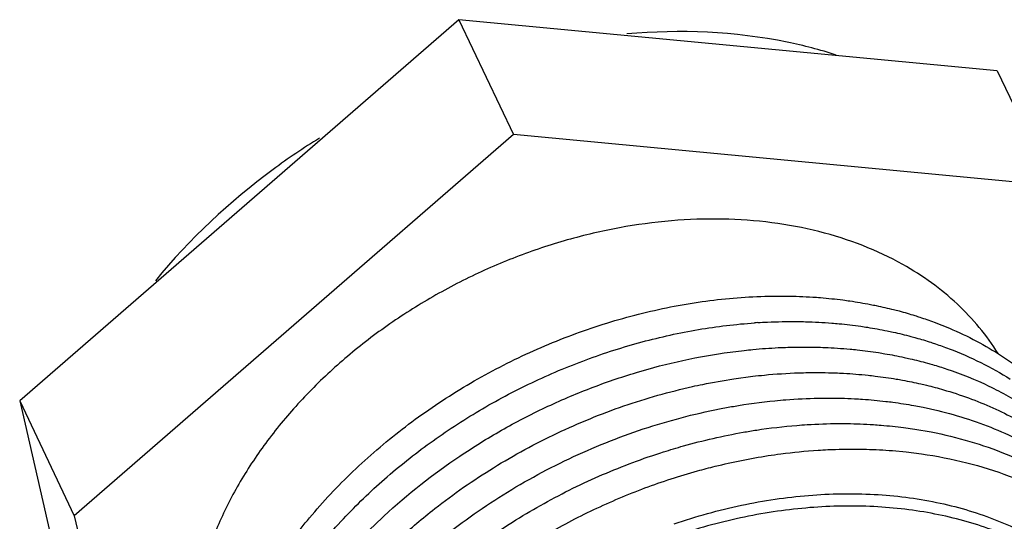
# Paper-space layout '10004612700_1_3' of a CAD drawing. Units: inches. Extents: x 0 to 34, y 0 to 22.
# Drawn here: x 6.9 to 7.8, y 7.3 to 7.8 of the extents above; entities that cross this region are included whole.
import ezdxf

# ---------------------------------------------------------------- set-up
doc = ezdxf.new("R2010")
doc.units = ezdxf.units.IN
doc.header["$LTSCALE"] = 1.87
doc.header["$MEASUREMENT"] = 0
doc.layers.get('0').update_dxf_attribs({"linetype": 'CONTINUOUS'})
doc.layers.add('02___PRT_ALL_AXES', color=7, linetype='CONTINUOUS')
doc.layers.add('AXIS_PART', color=7, linetype='CONTINUOUS')

psp = doc.layouts.new('10004612700_1_3')

# ---------------------------------------------------------------- linework, layer by layer
at = {"color": 7, "linetype": 'CONTINUOUS'}
for p, q in [((7.3207, 7.79485), (6.89775, 7.42744)), ((7.3207, 7.79485), (7.37333, 7.6842)), ((7.83953, 7.74554), (7.3207, 7.79485)), ((7.83953, 7.74554), (7.89215, 7.63489)), ((7.37333, 7.6842), (6.95038, 7.31679)), ((7.89215, 7.63489), (7.37333, 7.6842)), ((7.6155, 7.52832), (7.62779, 7.52852)), ((7.7787, 7.50334), (7.79351, 7.49745)), ((7.58225, 7.47447), (7.59582, 7.47614)), ((7.58576, 7.44871), (7.60395, 7.45114)), ((6.89775, 7.42744), (6.95038, 7.31679)), ((6.89775, 7.42744), (6.99363, 7.01072)), ((7.75926, 7.42297), (7.7682, 7.42125)), ((7.7682, 7.42125), (7.78218, 7.41814)), ((7.74935, 7.40173), (7.76021, 7.40019)), ((7.76021, 7.40019), (7.77583, 7.39747)), ((7.73856, 7.37949), (7.75178, 7.37825)), ((7.75178, 7.37825), (7.76648, 7.37641)), ((6.95038, 7.31679), (7.04625, 6.90008))]:
    psp.add_line(p, q, dxfattribs=at)
psp.add_arc((7.64265, 6.97375), 0.53021, 93.66197, 93.99114, dxfattribs=at)
for points, knots in [([(7.17703, 7.31477), (7.19006, 7.33041), (7.21831, 7.36055), (7.26576, 7.40124), (7.31802, 7.43736), (7.37409, 7.46821), (7.43292, 7.49325), (7.48355, 7.50896), (7.52443, 7.51819), (7.56481, 7.52507), (7.5953, 7.52774), (7.6155, 7.52832)], [0, 0, 0, 0, 0.121732, 0.246458, 0.373233, 0.500997, 0.628634, 0.755028, 0.817446, 0.879162, 1, 1, 1, 1]), ([(7.62779, 7.52852), (7.63065, 7.52853), (7.64201, 7.52849), (7.65337, 7.52805), (7.66185, 7.5275)], [0, 0, 0, 0, 0.252029, 1, 1, 1, 1]), ([(7.66185, 7.5275), (7.66429, 7.52734), (7.67399, 7.52663), (7.68366, 7.52561), (7.69087, 7.52468)], [0, 0, 0, 0, 0.251925, 1, 1, 1, 1]), ([(7.69087, 7.52468), (7.69311, 7.52439), (7.70197, 7.52317), (7.7108, 7.52168), (7.71737, 7.5204)], [0, 0, 0, 0, 0.251908, 1, 1, 1, 1]), ([(7.71737, 7.5204), (7.71925, 7.52004), (7.72673, 7.51854), (7.73416, 7.51683), (7.73969, 7.51544)], [0, 0, 0, 0, 0.251719, 1, 1, 1, 1]), ([(7.73969, 7.51544), (7.74142, 7.515), (7.74832, 7.51321), (7.75516, 7.51123), (7.76024, 7.50964)], [0, 0, 0, 0, 0.251669, 1, 1, 1, 1]), ([(7.60879, 7.50288), (7.61195, 7.50308), (7.62448, 7.50377), (7.63703, 7.504), (7.64642, 7.50392)], [0, 0, 0, 0, 0.252014, 1, 1, 1, 1]), ([(7.64642, 7.50392), (7.64925, 7.50389), (7.66049, 7.50369), (7.67172, 7.5031), (7.68009, 7.50243)], [0, 0, 0, 0, 0.252057, 1, 1, 1, 1]), ([(7.76024, 7.50964), (7.76181, 7.50915), (7.768, 7.50718), (7.77414, 7.50503), (7.7787, 7.50334)], [0, 0, 0, 0, 0.25156, 1, 1, 1, 1]), ([(7.20967, 7.31385), (7.22222, 7.32722), (7.24895, 7.35296), (7.29282, 7.38783), (7.34027, 7.41889), (7.3906, 7.4457), (7.44305, 7.46785), (7.49684, 7.48503), (7.55115, 7.49698), (7.58765, 7.50141), (7.60575, 7.50267)], [0, 0, 0, 0, 0.122692, 0.247711, 0.374271, 0.501522, 0.628579, 0.75456, 0.878624, 1, 1, 1, 1]), ([(7.68009, 7.50243), (7.68244, 7.50225), (7.69178, 7.50143), (7.70108, 7.50033), (7.70802, 7.49935)], [0, 0, 0, 0, 0.251884, 1, 1, 1, 1]), ([(7.70802, 7.49935), (7.71016, 7.49904), (7.71867, 7.49776), (7.72714, 7.49623), (7.73345, 7.49494)], [0, 0, 0, 0, 0.251858, 1, 1, 1, 1]), ([(7.73345, 7.49494), (7.73538, 7.49455), (7.74304, 7.49292), (7.75066, 7.49107), (7.75633, 7.48956)], [0, 0, 0, 0, 0.251783, 1, 1, 1, 1]), ([(7.79351, 7.49745), (7.80234, 7.49371), (7.8195, 7.48557), (7.84377, 7.47128), (7.86611, 7.45515), (7.88638, 7.43728), (7.90446, 7.41777), (7.92023, 7.39675), (7.93359, 7.37433), (7.94084, 7.35856), (7.94403, 7.35052)], [0, 0, 0, 0, 0.133288, 0.263408, 0.390654, 0.515415, 0.638162, 0.759438, 0.87984, 1, 1, 1, 1]), ([(7.75633, 7.48956), (7.75796, 7.48913), (7.76443, 7.48736), (7.77086, 7.48542), (7.77564, 7.48388)], [0, 0, 0, 0, 0.251581, 1, 1, 1, 1]), ([(7.59582, 7.47614), (7.59856, 7.47644), (7.60947, 7.47756), (7.62041, 7.47835), (7.62861, 7.47874)], [0, 0, 0, 0, 0.251569, 1, 1, 1, 1]), ([(7.62861, 7.47874), (7.63169, 7.47889), (7.64391, 7.47938), (7.65615, 7.47943), (7.6653, 7.47921)], [0, 0, 0, 0, 0.252024, 1, 1, 1, 1]), ([(7.6653, 7.47921), (7.66802, 7.47914), (7.67883, 7.47879), (7.68962, 7.47808), (7.69768, 7.47734)], [0, 0, 0, 0, 0.25202, 1, 1, 1, 1]), ([(7.69768, 7.47734), (7.69998, 7.47713), (7.70913, 7.47621), (7.71825, 7.47502), (7.72505, 7.47396)], [0, 0, 0, 0, 0.251881, 1, 1, 1, 1]), ([(7.77564, 7.48388), (7.77711, 7.4834), (7.78296, 7.48147), (7.78876, 7.47939), (7.79307, 7.47775)], [0, 0, 0, 0, 0.251486, 1, 1, 1, 1]), ([(7.79307, 7.47775), (7.80349, 7.47378), (7.8237, 7.46498), (7.84291, 7.45418), (7.85206, 7.44837)], [0, 0, 0, 0, 0.507029, 1, 1, 1, 1]), ([(7.24871, 7.31643), (7.27145, 7.33754), (7.3084, 7.36665), (7.36166, 7.39962), (7.40371, 7.42149), (7.44721, 7.44013), (7.50613, 7.46031), (7.55175, 7.47034), (7.58225, 7.47447)], [0, 0, 0, 0, 0.248579, 0.374778, 0.501408, 0.62786, 0.753526, 1, 1, 1, 1]), ([(7.72505, 7.47396), (7.72714, 7.47364), (7.73542, 7.47229), (7.74367, 7.4707), (7.7498, 7.46937)], [0, 0, 0, 0, 0.251834, 1, 1, 1, 1]), ([(7.7498, 7.46937), (7.75171, 7.46896), (7.75925, 7.46727), (7.76674, 7.46536), (7.77231, 7.46381)], [0, 0, 0, 0, 0.251773, 1, 1, 1, 1]), ([(7.77231, 7.46381), (7.77389, 7.46337), (7.78017, 7.46158), (7.78639, 7.45963), (7.79102, 7.45807)], [0, 0, 0, 0, 0.251548, 1, 1, 1, 1]), ([(7.79102, 7.45807), (7.80479, 7.45346), (7.83132, 7.44279), (7.85627, 7.42876), (7.86796, 7.42106)], [0, 0, 0, 0, 0.50913, 1, 1, 1, 1]), ([(7.54579, 7.44125), (7.54912, 7.44199), (7.56237, 7.44483), (7.57573, 7.44721), (7.58576, 7.44871)], [0, 0, 0, 0, 0.251531, 1, 1, 1, 1]), ([(7.60395, 7.45114), (7.60767, 7.45158), (7.62248, 7.45315), (7.63735, 7.45412), (7.64848, 7.45449)], [0, 0, 0, 0, 0.252089, 1, 1, 1, 1]), ([(7.64848, 7.45449), (7.65143, 7.45458), (7.66312, 7.45487), (7.67483, 7.45475), (7.68357, 7.45442)], [0, 0, 0, 0, 0.252025, 1, 1, 1, 1]), ([(7.68357, 7.45442), (7.68622, 7.45432), (7.69673, 7.45384), (7.70723, 7.45301), (7.71506, 7.45219)], [0, 0, 0, 0, 0.252011, 1, 1, 1, 1]), ([(7.71506, 7.45219), (7.71735, 7.45195), (7.72645, 7.45092), (7.73551, 7.44962), (7.74226, 7.44848)], [0, 0, 0, 0, 0.251893, 1, 1, 1, 1]), ([(7.74226, 7.44848), (7.74425, 7.44815), (7.75217, 7.44676), (7.76005, 7.44514), (7.76592, 7.4438)], [0, 0, 0, 0, 0.251773, 1, 1, 1, 1]), ([(7.29768, 7.32363), (7.31579, 7.33782), (7.35382, 7.36426), (7.41489, 7.39741), (7.47909, 7.42365), (7.52347, 7.43627), (7.54579, 7.44125)], [0, 0, 0, 0, 0.249462, 0.501006, 0.752025, 1, 1, 1, 1]), ([(7.76592, 7.4438), (7.76776, 7.44338), (7.77507, 7.44166), (7.78233, 7.43973), (7.78773, 7.43816)], [0, 0, 0, 0, 0.25174, 1, 1, 1, 1]), ([(7.78773, 7.43816), (7.80399, 7.43345), (7.83528, 7.42212), (7.86458, 7.40629), (7.87818, 7.39744)], [0, 0, 0, 0, 0.510635, 1, 1, 1, 1]), ([(7.57196, 7.4197), (7.57641, 7.42058), (7.5941, 7.42384), (7.61195, 7.42628), (7.62534, 7.4276)], [0, 0, 0, 0, 0.252142, 1, 1, 1, 1]), ([(7.62534, 7.4276), (7.62884, 7.42795), (7.64275, 7.42919), (7.65671, 7.42988), (7.66715, 7.43008)], [0, 0, 0, 0, 0.252096, 1, 1, 1, 1]), ([(7.66715, 7.43008), (7.67009, 7.43014), (7.68175, 7.43026), (7.69342, 7.42998), (7.70213, 7.42952)], [0, 0, 0, 0, 0.252033, 1, 1, 1, 1]), ([(7.70213, 7.42952), (7.70465, 7.42939), (7.71469, 7.4288), (7.7247, 7.42788), (7.73216, 7.427)], [0, 0, 0, 0, 0.251954, 1, 1, 1, 1]), ([(7.29755, 7.28953), (7.31719, 7.30574), (7.34836, 7.32828), (7.39247, 7.35437), (7.42688, 7.37199), (7.46225, 7.38746), (7.51015, 7.40502), (7.54713, 7.41482), (7.57196, 7.4197)], [0, 0, 0, 0, 0.249189, 0.375023, 0.501121, 0.627076, 0.752488, 1, 1, 1, 1]), ([(7.73216, 7.427), (7.73445, 7.42673), (7.74351, 7.4256), (7.75254, 7.42419), (7.75926, 7.42297)], [0, 0, 0, 0, 0.251922, 1, 1, 1, 1]), ([(7.78218, 7.41814), (7.79221, 7.41573), (7.81182, 7.4102), (7.8401, 7.39965), (7.86669, 7.38702), (7.88337, 7.37714), (7.89135, 7.37188)], [0, 0, 0, 0, 0.259631, 0.512666, 0.759324, 1, 1, 1, 1]), ([(7.59483, 7.3972), (7.59913, 7.39796), (7.61622, 7.40077), (7.63345, 7.4028), (7.64636, 7.40385)], [0, 0, 0, 0, 0.252179, 1, 1, 1, 1]), ([(7.64636, 7.40385), (7.6497, 7.40413), (7.66299, 7.40508), (7.67632, 7.40554), (7.68628, 7.40558)], [0, 0, 0, 0, 0.252068, 1, 1, 1, 1]), ([(7.68628, 7.40558), (7.68914, 7.40559), (7.70049, 7.40555), (7.71184, 7.40511), (7.72031, 7.40456)], [0, 0, 0, 0, 0.252031, 1, 1, 1, 1]), ([(7.72031, 7.40456), (7.72275, 7.4044), (7.73245, 7.40369), (7.74213, 7.40267), (7.74935, 7.40173)], [0, 0, 0, 0, 0.251923, 1, 1, 1, 1]), ([(7.51807, 7.37829), (7.52441, 7.3803), (7.54967, 7.38786), (7.57541, 7.39377), (7.59483, 7.3972)], [0, 0, 0, 0, 0.252204, 1, 1, 1, 1]), ([(7.77583, 7.39747), (7.78839, 7.39504), (7.81293, 7.38911), (7.84812, 7.37682), (7.88081, 7.36138), (7.90101, 7.3489), (7.91054, 7.34219)], [0, 0, 0, 0, 0.261805, 0.51551, 0.761379, 1, 1, 1, 1]), ([(7.66685, 7.37991), (7.67005, 7.38012), (7.68274, 7.38082), (7.69546, 7.38107), (7.70496, 7.38097)], [0, 0, 0, 0, 0.252041, 1, 1, 1, 1]), ([(7.70496, 7.38097), (7.70779, 7.38095), (7.719, 7.38075), (7.7302, 7.38016), (7.73856, 7.37949)], [0, 0, 0, 0, 0.252049, 1, 1, 1, 1]), ([(7.30055, 7.25762), (7.31622, 7.27108), (7.34922, 7.29651), (7.40244, 7.32957), (7.45887, 7.3573), (7.49817, 7.37198), (7.51807, 7.37829)], [0, 0, 0, 0, 0.24762, 0.498218, 0.749722, 1, 1, 1, 1]), ([(7.55077, 7.35995), (7.55641, 7.36152), (7.57888, 7.36741), (7.60169, 7.37201), (7.61886, 7.37465)], [0, 0, 0, 0, 0.252197, 1, 1, 1, 1]), ([(7.61886, 7.37465), (7.62287, 7.37526), (7.6388, 7.37754), (7.65484, 7.37913), (7.66685, 7.37991)], [0, 0, 0, 0, 0.252135, 1, 1, 1, 1]), ([(7.76648, 7.37641), (7.78114, 7.37432), (7.80978, 7.36876), (7.85082, 7.35597), (7.88872, 7.33904), (7.91195, 7.32488), (7.92283, 7.31718)], [0, 0, 0, 0, 0.263447, 0.517713, 0.763004, 1, 1, 1, 1]), ([(7.35822, 7.26876), (7.3728, 7.27901), (7.40293, 7.2983), (7.45042, 7.32329), (7.49977, 7.34415), (7.53368, 7.3552), (7.55077, 7.35995)], [0, 0, 0, 0, 0.249828, 0.500799, 0.75137, 1, 1, 1, 1]), ([(7.52828, 7.30889), (7.54945, 7.31615), (7.58172, 7.32513), (7.62526, 7.33299), (7.66789, 7.33791), (7.71013, 7.33865), (7.7512, 7.33496), (7.78069, 7.33008), (7.80898, 7.32309), (7.83589, 7.31404), (7.85717, 7.30477), (7.8733, 7.29637), (7.88865, 7.28745), (7.90669, 7.27516), (7.92646, 7.25856), (7.94408, 7.24033), (7.95437, 7.22707), (7.95909, 7.22024)], [0, 0, 0, 0, 0.142711, 0.21286, 0.28194, 0.416201, 0.481215, 0.544676, 0.606541, 0.666806, 0.725508, 0.754304, 0.782743, 0.838608, 0.89329, 0.947003, 1, 1, 1, 1]), ([(7.25265, 7.28452), (7.25621, 7.28794), (7.27071, 7.30155), (7.28591, 7.31441), (7.29768, 7.32363)], [0, 0, 0, 0, 0.248127, 1, 1, 1, 1]), ([(7.95877, 7.21535), (7.95375, 7.22185), (7.94568, 7.23123), (7.93398, 7.24291), (7.9215, 7.25418), (7.90465, 7.26728), (7.88268, 7.28124), (7.85902, 7.29344), (7.8338, 7.3038), (7.80718, 7.31227), (7.77932, 7.31879), (7.75039, 7.32333), (7.71023, 7.32673), (7.66903, 7.32598), (7.62749, 7.32131), (7.58516, 7.31391), (7.55378, 7.30545), (7.53316, 7.29862)], [0, 0, 0, 0, 0.053392, 0.080376, 0.107583, 0.162751, 0.21909, 0.276738, 0.335797, 0.396324, 0.458342, 0.521834, 0.586754, 0.72046, 0.789084, 0.858671, 1, 1, 1, 1]), ([(7.15589, 7.28759), (7.15756, 7.2899), (7.16437, 7.29914), (7.1715, 7.30814), (7.17703, 7.31477)], [0, 0, 0, 0, 0.248201, 1, 1, 1, 1]), ([(7.18378, 7.28415), (7.18582, 7.28669), (7.19417, 7.29683), (7.20291, 7.30665), (7.20967, 7.31385)], [0, 0, 0, 0, 0.248159, 1, 1, 1, 1]), ([(7.21599, 7.28346), (7.21858, 7.2863), (7.22914, 7.29763), (7.24017, 7.30851), (7.24871, 7.31643)], [0, 0, 0, 0, 0.24815, 1, 1, 1, 1])]:
    psp.add_open_spline(points, degree=3, knots=knots, dxfattribs=at)
at = {"layer": '02___PRT_ALL_AXES', "color": 7, "linetype": 'CONTINUOUS'}
for points, knots in [([(7.74854, 7.55887), (7.73614, 7.56583), (7.70979, 7.5782), (7.66739, 7.59162), (7.622, 7.60009), (7.57433, 7.60349), (7.52508, 7.60178), (7.47501, 7.59499), (7.42485, 7.58322), (7.37538, 7.56667), (7.32733, 7.54558), (7.28144, 7.52026), (7.23839, 7.4911), (7.19884, 7.45855), (7.16339, 7.42308), (7.13257, 7.38523), (7.10686, 7.34557), (7.09312, 7.31778), (7.08728, 7.30378)], [0, 0, 0, 0, 0.054383, 0.110924, 0.169674, 0.230553, 0.293362, 0.357811, 0.423531, 0.490102, 0.557068, 0.623955, 0.690294, 0.755639, 0.819584, 0.881781, 0.941979, 1, 1, 1, 1]), ([(7.84031, 7.47316), (7.83486, 7.48187), (7.82269, 7.49869), (7.8011, 7.52153), (7.77631, 7.54189), (7.75807, 7.55352), (7.74854, 7.55887)], [0, 0, 0, 0, 0.243005, 0.489609, 0.741483, 1, 1, 1, 1])]:
    psp.add_open_spline(points, degree=3, knots=knots, dxfattribs=at)
at = {"layer": 'AXIS_PART', "color": 7, "linetype": 'CONTINUOUS'}
for points, knots in [([(7.68423, 7.76078), (7.66883, 7.76577), (7.60319, 7.78292), (7.53417, 7.78563), (7.4828, 7.78113)], [0, 0, 0, 0, 0.238872, 1, 1, 1, 1]), ([(7.18646, 7.68065), (7.17123, 7.67119), (7.11328, 7.632), (7.06137, 7.58361), (7.02852, 7.54327)], [0, 0, 0, 0, 0.256331, 1, 1, 1, 1])]:
    psp.add_open_spline(points, degree=3, knots=knots, dxfattribs=at)

doc.saveas('drawing.dxf')
